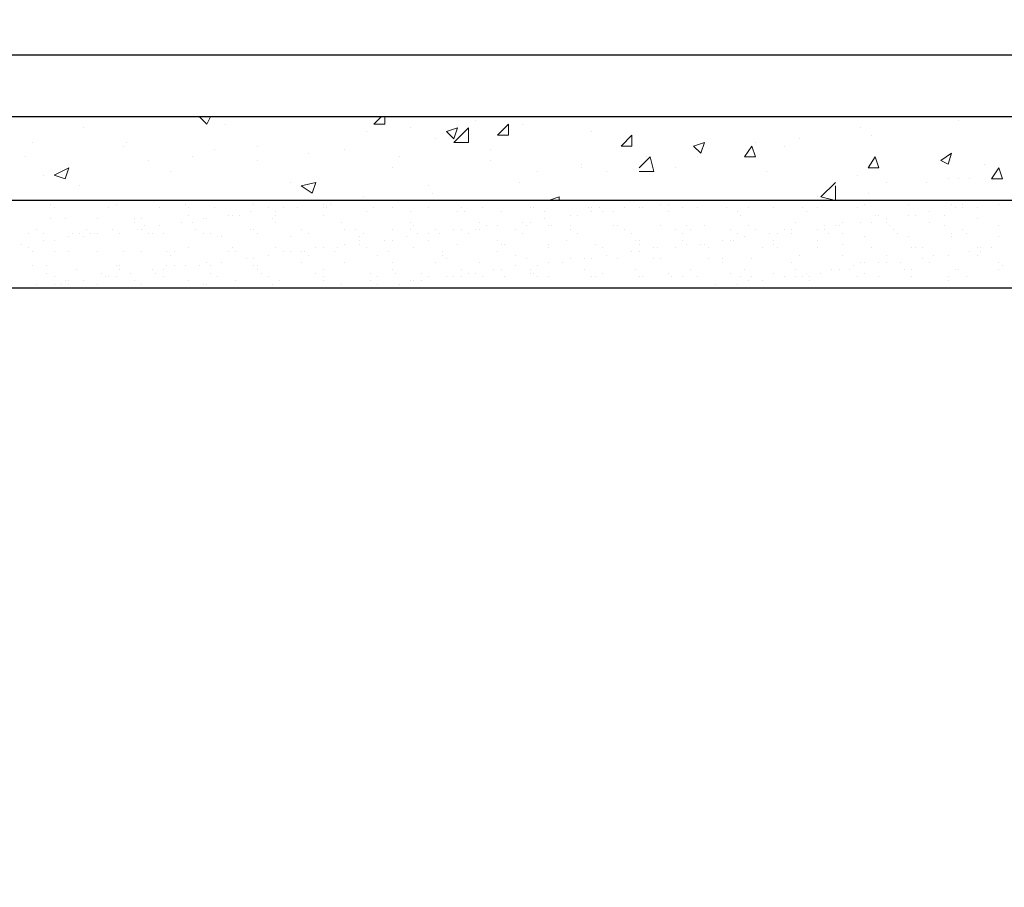
# Model space of a CAD drawing. Units: millimetres. Extents: x 532 to 137997, y 238 to 65966.
# Drawn here: x 65765 to 65776, y 31850 to 31859 of the extents above; entities that cross this region are included whole.
import ezdxf

# ---------------------------------------------------------------- set-up
doc = ezdxf.new("R2010")
doc.units = ezdxf.units.MM
for name, color, linetype in [('PDF _изделия', 7, 'Continuous'), ('PDF _Конструкция', 7, 'Continuous'), ('PDF _размер', 7, 'Continuous')]:
    doc.layers.add(name, color=color, linetype=linetype)

msp = doc.modelspace()

# ---------------------------------------------------------------- linework, layer by layer
at = {"layer": 'PDF _изделия', "lineweight": 30}
msp.add_lwpolyline([(65741.885, 31858.79), (65669.409, 31858.79), (65662.813, 31852.234), (65654.787, 31852.234), (65648.191, 31858.79), (65633.251, 31858.79), (65633.251, 31924.829), (65741.885, 31926.259), (65850.478, 31924.829), (65850.478, 31858.79), (65835.578, 31858.79), (65828.982, 31852.234), (65820.916, 31852.234), (65814.36, 31858.79)], close=True, dxfattribs=at)
at = {"layer": 'PDF _Конструкция', "lineweight": 30}
msp.add_lwpolyline([(65852.545, 31857.201), (65852.545, 31858.115), (65835.737, 31858.115), (65829.141, 31851.559), (65820.558, 31851.559), (65814.002, 31858.115), (65669.568, 31858.115), (65663.012, 31851.559), (65654.39, 31851.559), (65647.833, 31858.115), (65630.986, 31858.115), (65630.986, 31857.201)], dxfattribs=at)
msp.add_lwpolyline([(65630.986, 31856.247), (65647.039, 31856.247), (65653.635, 31849.691), (65663.767, 31849.691), (65670.363, 31856.247), (65813.208, 31856.247), (65819.804, 31849.691), (65829.936, 31849.691), (65836.492, 31856.247), (65852.545, 31856.247), (65853.498, 31857.201), (65836.134, 31857.201), (65829.538, 31850.605), (65820.161, 31850.605), (65813.605, 31857.201), (65669.965, 31857.201), (65663.37, 31850.605), (65653.992, 31850.605), (65647.436, 31857.201), (65630.072, 31857.201)], close=True, dxfattribs=at)
at = {"layer": 'PDF _размер', "lineweight": 18}
for points in [[(65765.367, 31858.115), (65765.367, 31858.115)], [(65766.997, 31858.115), (65766.997, 31858.115)], [(65767.434, 31858.115), (65767.394, 31858.036), (65767.314, 31858.115), (65767.394, 31858.115)], [(65768.268, 31858.115), (65768.268, 31858.115)], [(65768.268, 31858.115), (65768.268, 31858.115)], [(65769.341, 31858.115), (65769.341, 31858.036), (65769.222, 31858.036), (65769.301, 31858.115)], [(65766.043, 31857.996), (65766.043, 31857.996)], [(65767.593, 31858.036), (65767.593, 31858.036)], [(65769.619, 31857.996), (65769.619, 31857.996)], [(65770.334, 31858.075), (65770.334, 31858.075)], [(65770.851, 31858.036), (65770.851, 31858.036)], [(65774.546, 31857.996), (65774.546, 31857.996)], [(65775.619, 31858.075), (65775.619, 31858.075)], [(65769.142, 31857.956), (65769.142, 31857.956)], [(65771.606, 31857.956), (65771.606, 31857.956)], [(65774.665, 31857.916), (65774.665, 31857.916)], [(65765.487, 31857.837), (65765.487, 31857.837)], [(65766.48, 31857.797), (65766.48, 31857.797)], [(65766.52, 31857.837), (65766.52, 31857.837)], [(65767.95, 31857.797), (65767.95, 31857.797)], [(65769.897, 31857.877), (65769.897, 31857.877)], [(65773.394, 31857.837), (65773.394, 31857.837)], [(65773.712, 31857.797), (65773.712, 31857.797)], [(65773.871, 31857.877), (65773.871, 31857.877)], [(65765.407, 31857.678), (65765.407, 31857.678)], [(65767.235, 31857.678), (65767.235, 31857.678)], [(65767.473, 31857.757), (65767.473, 31857.757)], [(65768.507, 31857.718), (65768.507, 31857.718)], [(65768.904, 31857.757), (65768.904, 31857.757)], [(65769.5, 31857.678), (65769.5, 31857.678)], [(65770.493, 31857.757), (65770.493, 31857.757)], [(65772.122, 31857.559), (65772.242, 31857.678), (65772.281, 31857.519), (65772.122, 31857.519)], [(65772.202, 31857.678), (65772.202, 31857.678)], [(65772.758, 31857.678), (65772.758, 31857.678)], [(65766.758, 31857.638), (65766.758, 31857.638)], [(65767.95, 31857.638), (65767.95, 31857.638)], [(65769.42, 31857.559), (65769.42, 31857.559)], [(65770.493, 31857.638), (65770.493, 31857.638)], [(65771.487, 31857.598), (65771.487, 31857.598)], [(65771.487, 31857.559), (65771.487, 31857.559)], [(65772.52, 31857.559), (65772.52, 31857.559)], [(65775.897, 31857.598), (65775.897, 31857.598)], [(65765.606, 31857.479), (65765.606, 31857.479)], [(65766.997, 31857.519), (65766.997, 31857.519)], [(65771.01, 31857.519), (65771.01, 31857.519)], [(65771.765, 31857.519), (65771.765, 31857.519)], [(65773.513, 31857.519), (65773.513, 31857.519)], [(65774.506, 31857.479), (65774.506, 31857.479)], [(65766.003, 31857.36), (65766.003, 31857.36)], [(65768.308, 31857.4), (65768.308, 31857.4)], [(65769.818, 31857.36), (65769.818, 31857.36)], [(65770.811, 31857.4), (65770.811, 31857.4)], [(65774.268, 31857.36), (65774.268, 31857.201), (65774.109, 31857.241), (65774.268, 31857.4)], [(65774.824, 31857.4), (65774.824, 31857.4)], [(65775.261, 31857.4), (65775.261, 31857.4)], [(65775.5, 31857.44), (65775.5, 31857.44)], [(65775.619, 31857.44), (65775.619, 31857.44)], [(65775.738, 31857.44), (65775.738, 31857.44)], [(65769.103, 31857.241), (65769.103, 31857.241)], [(65769.857, 31857.281), (65769.857, 31857.281)], [(65771.129, 31857.201), (65771.248, 31857.241), (65771.248, 31857.201)], [(65774.069, 31857.241), (65774.069, 31857.241)], [(65774.626, 31857.281), (65774.626, 31857.281)], [(65765.685, 31857.161), (65765.685, 31857.161)], [(65765.924, 31857.201), (65765.924, 31857.201)], [(65766.401, 31857.161), (65766.401, 31857.161)], [(65767.156, 31857.161), (65767.156, 31857.161)], [(65767.235, 31857.201), (65767.235, 31857.201)], [(65767.91, 31857.161), (65767.91, 31857.161)], [(65768.665, 31857.201), (65768.665, 31857.201)], [(65768.665, 31857.161), (65768.665, 31857.161)], [(65768.665, 31857.161), (65768.665, 31857.161)], [(65768.745, 31857.161), (65768.745, 31857.161)], [(65771.129, 31857.201), (65771.129, 31857.201)], [(65772.361, 31857.161), (65772.361, 31857.161)], [(65772.44, 31857.161), (65772.44, 31857.161)], [(65773.712, 31857.201), (65773.712, 31857.201)], [(65774.586, 31857.161), (65774.586, 31857.161)], [(65775.063, 31857.161), (65775.063, 31857.161)], [(65775.063, 31857.161), (65775.063, 31857.161)], [(65775.301, 31857.201), (65775.301, 31857.201)], [(65775.539, 31857.161), (65775.539, 31857.161)], [(65775.659, 31857.161), (65775.659, 31857.161)], [(65776.056, 31857.161), (65776.056, 31857.161)], [(65776.056, 31857.161), (65776.056, 31857.161)], [(65765.725, 31857.122), (65765.725, 31857.122)], [(65766.321, 31857.122), (65766.321, 31857.122)], [(65766.877, 31857.122), (65766.877, 31857.122)], [(65767.195, 31857.122), (65767.195, 31857.122)], [(65767.195, 31857.042), (65767.195, 31857.042)], [(65767.473, 31857.122), (65767.473, 31857.122)], [(65767.632, 31857.042), (65767.632, 31857.042)], [(65767.672, 31857.042), (65767.672, 31857.042)], [(65767.752, 31857.042), (65767.752, 31857.042)], [(65767.871, 31857.082), (65767.871, 31857.082)], [(65768.069, 31857.122), (65768.069, 31857.122)], [(65768.149, 31857.082), (65768.149, 31857.082)], [(65768.149, 31857.042), (65768.149, 31857.042)], [(65768.228, 31857.122), (65768.228, 31857.122)], [(65768.387, 31857.122), (65768.387, 31857.122)], [(65768.665, 31857.122), (65768.665, 31857.122)], [(65768.665, 31857.042), (65768.665, 31857.042)], [(65768.705, 31857.122), (65768.705, 31857.122)], [(65769.142, 31857.082), (65769.142, 31857.082)], [(65769.222, 31857.122), (65769.222, 31857.122)], [(65769.42, 31857.122), (65769.42, 31857.122)], [(65769.619, 31857.082), (65769.619, 31857.082)], [(65769.818, 31857.122), (65769.818, 31857.122)], [(65770.136, 31857.082), (65770.136, 31857.082)], [(65770.175, 31857.122), (65770.175, 31857.122)], [(65770.215, 31857.082), (65770.215, 31857.082)], [(65770.414, 31857.122), (65770.414, 31857.122)], [(65770.612, 31857.082), (65770.612, 31857.082)], [(65770.93, 31857.122), (65770.93, 31857.122)], [(65770.97, 31857.122), (65770.97, 31857.122)], [(65771.089, 31857.082), (65771.089, 31857.082)], [(65771.367, 31857.042), (65771.367, 31857.042)], [(65771.447, 31857.042), (65771.447, 31857.042)], [(65771.566, 31857.122), (65771.566, 31857.122)], [(65771.606, 31857.122), (65771.606, 31857.122)], [(65771.606, 31857.082), (65771.606, 31857.082)], [(65771.685, 31857.122), (65771.685, 31857.122)], [(65771.725, 31857.082), (65771.725, 31857.082)], [(65771.844, 31857.082), (65771.844, 31857.082)], [(65771.963, 31857.122), (65771.963, 31857.122)], [(65772.122, 31857.122), (65772.122, 31857.122)], [(65772.122, 31857.122), (65772.122, 31857.122)], [(65772.162, 31857.122), (65772.162, 31857.122)], [(65772.44, 31857.082), (65772.44, 31857.082)], [(65772.599, 31857.122), (65772.599, 31857.122)], [(65772.758, 31857.122), (65772.758, 31857.122)], [(65773.076, 31857.122), (65773.076, 31857.122)], [(65773.195, 31857.082), (65773.195, 31857.082)], [(65773.235, 31857.042), (65773.235, 31857.042)], [(65773.314, 31857.122), (65773.314, 31857.122)], [(65773.592, 31857.122), (65773.592, 31857.122)], [(65773.91, 31857.122), (65773.91, 31857.122)], [(65773.95, 31857.082), (65773.95, 31857.082)], [(65774.069, 31857.122), (65774.069, 31857.122)], [(65774.506, 31857.122), (65774.506, 31857.122)], [(65774.705, 31857.042), (65774.705, 31857.042)], [(65774.745, 31857.042), (65774.745, 31857.042)], [(65775.063, 31857.042), (65775.063, 31857.042)], [(65775.142, 31857.042), (65775.142, 31857.042)], [(65775.301, 31857.082), (65775.301, 31857.082)], [(65775.46, 31857.042), (65775.46, 31857.042)], [(65775.579, 31857.122), (65775.579, 31857.122)], [(65775.659, 31857.122), (65775.659, 31857.122)], [(65775.818, 31857.122), (65775.818, 31857.122)], [(65765.685, 31857.002), (65765.685, 31857.002)], [(65765.844, 31857.002), (65765.844, 31857.002)], [(65766.202, 31857.002), (65766.202, 31857.002)], [(65766.599, 31857.002), (65766.599, 31857.002)], [(65766.599, 31856.963), (65766.599, 31856.963)], [(65766.679, 31857.002), (65766.679, 31857.002)], [(65766.718, 31856.923), (65766.718, 31856.923)], [(65766.877, 31856.923), (65766.877, 31856.923)], [(65767.116, 31856.963), (65767.116, 31856.963)], [(65767.235, 31856.963), (65767.235, 31856.963)], [(65767.354, 31857.002), (65767.354, 31857.002)], [(65767.394, 31857.002), (65767.394, 31857.002)], [(65768.109, 31857.002), (65768.109, 31857.002)], [(65768.149, 31856.963), (65768.149, 31856.963)], [(65768.864, 31856.963), (65768.864, 31856.963)], [(65769.619, 31856.963), (65769.619, 31856.963)], [(65769.659, 31856.923), (65769.659, 31856.923)], [(65770.374, 31856.963), (65770.374, 31856.963)], [(65770.453, 31856.923), (65770.453, 31856.923)], [(65770.573, 31856.923), (65770.573, 31856.923)], [(65770.851, 31856.963), (65770.851, 31856.963)], [(65770.891, 31856.923), (65770.891, 31856.923)], [(65770.93, 31856.963), (65770.93, 31856.963)], [(65771.089, 31857.002), (65771.089, 31857.002)], [(65771.129, 31856.923), (65771.129, 31856.923)], [(65771.169, 31856.923), (65771.169, 31856.923)], [(65771.367, 31856.923), (65771.367, 31856.923)], [(65771.844, 31856.923), (65771.844, 31856.923)], [(65771.884, 31856.923), (65771.884, 31856.923)], [(65772.361, 31856.923), (65772.361, 31856.923)], [(65772.639, 31856.923), (65772.639, 31856.923)], [(65772.838, 31856.923), (65772.838, 31856.923)], [(65773.314, 31856.923), (65773.314, 31856.923)], [(65773.831, 31856.963), (65773.831, 31856.963)], [(65774.149, 31856.923), (65774.149, 31856.923)], [(65774.268, 31856.923), (65774.268, 31856.923)], [(65774.308, 31856.923), (65774.308, 31856.923)], [(65774.347, 31856.963), (65774.347, 31856.963)], [(65774.546, 31856.963), (65774.546, 31856.963)], [(65774.665, 31856.963), (65774.665, 31856.963)], [(65774.824, 31857.002), (65774.824, 31857.002)], [(65774.824, 31856.963), (65774.824, 31856.963)], [(65774.864, 31856.923), (65774.864, 31856.923)], [(65775.301, 31856.963), (65775.301, 31856.963)], [(65775.46, 31856.923), (65775.46, 31856.923)], [(65775.818, 31857.002), (65775.818, 31857.002)], [(65776.056, 31856.923), (65776.056, 31856.923)], [(65765.447, 31856.844), (65765.447, 31856.844)], [(65765.526, 31856.883), (65765.526, 31856.883)], [(65765.606, 31856.844), (65765.606, 31856.844)], [(65765.884, 31856.804), (65765.884, 31856.804)], [(65765.924, 31856.844), (65765.924, 31856.844)], [(65766.003, 31856.844), (65766.003, 31856.844)], [(65766.043, 31856.804), (65766.043, 31856.804)], [(65766.083, 31856.883), (65766.083, 31856.883)], [(65766.122, 31856.844), (65766.122, 31856.844)], [(65766.162, 31856.844), (65766.162, 31856.844)], [(65766.202, 31856.844), (65766.202, 31856.844)], [(65766.361, 31856.883), (65766.361, 31856.883)], [(65766.44, 31856.844), (65766.44, 31856.844)], [(65766.639, 31856.883), (65766.639, 31856.883)], [(65766.679, 31856.883), (65766.679, 31856.883)], [(65766.758, 31856.844), (65766.758, 31856.844)], [(65766.798, 31856.844), (65766.798, 31856.844)], [(65766.917, 31856.844), (65766.917, 31856.844)], [(65767.275, 31856.883), (65767.275, 31856.883)], [(65767.354, 31856.844), (65767.354, 31856.844)], [(65767.434, 31856.844), (65767.434, 31856.844)], [(65767.513, 31856.804), (65767.513, 31856.804)], [(65767.553, 31856.804), (65767.553, 31856.804)], [(65767.871, 31856.883), (65767.871, 31856.883)], [(65767.91, 31856.883), (65767.91, 31856.883)], [(65767.95, 31856.844), (65767.95, 31856.844)], [(65768.308, 31856.804), (65768.308, 31856.804)], [(65768.427, 31856.883), (65768.427, 31856.883)], [(65768.427, 31856.883), (65768.427, 31856.883)], [(65768.507, 31856.844), (65768.507, 31856.844)], [(65768.904, 31856.883), (65768.904, 31856.883)], [(65769.023, 31856.883), (65769.023, 31856.883)], [(65769.063, 31856.804), (65769.063, 31856.804)], [(65769.103, 31856.844), (65769.103, 31856.844)], [(65769.42, 31856.883), (65769.42, 31856.883)], [(65769.579, 31856.804), (65769.579, 31856.804)], [(65769.619, 31856.883), (65769.619, 31856.883)], [(65769.699, 31856.844), (65769.699, 31856.844)], [(65769.818, 31856.844), (65769.818, 31856.844)], [(65769.897, 31856.883), (65769.897, 31856.883)], [(65769.937, 31856.844), (65769.937, 31856.844)], [(65770.096, 31856.883), (65770.096, 31856.883)], [(65770.175, 31856.883), (65770.175, 31856.883)], [(65770.255, 31856.844), (65770.255, 31856.844)], [(65770.334, 31856.883), (65770.334, 31856.883)], [(65770.374, 31856.883), (65770.374, 31856.883)], [(65770.771, 31856.883), (65770.771, 31856.883)], [(65770.851, 31856.844), (65770.851, 31856.844)], [(65771.367, 31856.883), (65771.367, 31856.883)], [(65771.447, 31856.844), (65771.447, 31856.844)], [(65771.963, 31856.883), (65771.963, 31856.883)], [(65772.043, 31856.844), (65772.043, 31856.844)], [(65772.52, 31856.883), (65772.52, 31856.883)], [(65772.599, 31856.844), (65772.599, 31856.844)], [(65772.679, 31856.883), (65772.679, 31856.883)], [(65773.116, 31856.883), (65773.116, 31856.883)], [(65773.195, 31856.844), (65773.195, 31856.844)], [(65773.275, 31856.804), (65773.275, 31856.804)], [(65773.394, 31856.883), (65773.394, 31856.883)], [(65773.553, 31856.844), (65773.553, 31856.844)], [(65773.632, 31856.844), (65773.632, 31856.844)], [(65773.712, 31856.883), (65773.712, 31856.883)], [(65773.791, 31856.883), (65773.791, 31856.883)], [(65773.791, 31856.844), (65773.791, 31856.844)], [(65774.069, 31856.883), (65774.069, 31856.883)], [(65774.149, 31856.883), (65774.149, 31856.883)], [(65774.189, 31856.844), (65774.189, 31856.844)], [(65774.347, 31856.844), (65774.347, 31856.844)], [(65774.586, 31856.804), (65774.586, 31856.804)], [(65774.904, 31856.883), (65774.904, 31856.883)], [(65774.943, 31856.844), (65774.943, 31856.844)], [(65775.063, 31856.804), (65775.063, 31856.804)], [(65775.539, 31856.844), (65775.539, 31856.844)], [(65775.539, 31856.804), (65775.539, 31856.804)], [(65775.659, 31856.883), (65775.659, 31856.883)], [(65775.698, 31856.844), (65775.698, 31856.844)], [(65776.056, 31856.804), (65776.056, 31856.804)], [(65765.367, 31856.724), (65765.367, 31856.724)], [(65765.606, 31856.764), (65765.606, 31856.764)], [(65765.725, 31856.764), (65765.725, 31856.764)], [(65768.904, 31856.724), (65768.904, 31856.724)], [(65769.063, 31856.764), (65769.063, 31856.764)], [(65769.063, 31856.724), (65769.063, 31856.724)], [(65769.341, 31856.764), (65769.341, 31856.764)], [(65769.42, 31856.764), (65769.42, 31856.764)], [(65769.818, 31856.764), (65769.818, 31856.764)], [(65770.136, 31856.724), (65770.136, 31856.724)], [(65770.573, 31856.764), (65770.573, 31856.764)], [(65770.612, 31856.724), (65770.612, 31856.724)], [(65770.652, 31856.724), (65770.652, 31856.724)], [(65771.129, 31856.724), (65771.129, 31856.724)], [(65771.328, 31856.764), (65771.328, 31856.764)], [(65771.646, 31856.724), (65771.646, 31856.724)], [(65772.083, 31856.764), (65772.083, 31856.764)], [(65772.122, 31856.764), (65772.122, 31856.764)], [(65772.122, 31856.724), (65772.122, 31856.724)], [(65772.599, 31856.764), (65772.599, 31856.764)], [(65772.639, 31856.724), (65772.639, 31856.724)], [(65772.798, 31856.724), (65772.798, 31856.724)], [(65772.838, 31856.724), (65772.838, 31856.724)], [(65773.036, 31856.764), (65773.036, 31856.764)], [(65773.116, 31856.764), (65773.116, 31856.764)], [(65773.155, 31856.764), (65773.155, 31856.764)], [(65773.592, 31856.764), (65773.592, 31856.764)], [(65773.592, 31856.724), (65773.592, 31856.724)], [(65774.069, 31856.764), (65774.069, 31856.764)], [(65774.347, 31856.724), (65774.347, 31856.724)], [(65765.447, 31856.685), (65765.447, 31856.685)], [(65765.487, 31856.645), (65765.487, 31856.645)], [(65765.725, 31856.645), (65765.725, 31856.645)], [(65765.884, 31856.645), (65765.884, 31856.645)], [(65766.202, 31856.645), (65766.202, 31856.645)], [(65766.202, 31856.645), (65766.202, 31856.645)], [(65766.48, 31856.645), (65766.48, 31856.645)], [(65766.679, 31856.645), (65766.679, 31856.645)], [(65766.957, 31856.645), (65766.957, 31856.645)], [(65766.997, 31856.605), (65766.997, 31856.605)], [(65767.036, 31856.645), (65767.036, 31856.645)], [(65767.195, 31856.685), (65767.195, 31856.685)], [(65767.632, 31856.645), (65767.632, 31856.645)], [(65767.672, 31856.685), (65767.672, 31856.685)], [(65767.712, 31856.645), (65767.712, 31856.645)], [(65768.069, 31856.605), (65768.069, 31856.605)], [(65768.149, 31856.685), (65768.149, 31856.685)], [(65768.228, 31856.645), (65768.228, 31856.645)], [(65768.308, 31856.645), (65768.308, 31856.645)], [(65768.427, 31856.645), (65768.427, 31856.645)], [(65768.467, 31856.645), (65768.467, 31856.645)], [(65768.507, 31856.605), (65768.507, 31856.605)], [(65768.586, 31856.685), (65768.586, 31856.685)], [(65768.665, 31856.685), (65768.665, 31856.685)], [(65768.785, 31856.645), (65768.785, 31856.645)], [(65768.824, 31856.685), (65768.824, 31856.685)], [(65769.142, 31856.685), (65769.142, 31856.685)], [(65769.261, 31856.605), (65769.261, 31856.605)], [(65769.381, 31856.645), (65769.381, 31856.645)], [(65769.659, 31856.685), (65769.659, 31856.685)], [(65769.977, 31856.645), (65769.977, 31856.645)], [(65769.977, 31856.605), (65769.977, 31856.605)], [(65770.573, 31856.645), (65770.573, 31856.645)], [(65770.771, 31856.605), (65770.771, 31856.605)], [(65771.129, 31856.685), (65771.129, 31856.685)], [(65771.725, 31856.685), (65771.725, 31856.685)], [(65771.765, 31856.605), (65771.765, 31856.605)], [(65772.043, 31856.645), (65772.043, 31856.645)], [(65772.122, 31856.645), (65772.122, 31856.645)], [(65772.281, 31856.685), (65772.281, 31856.685)], [(65772.321, 31856.685), (65772.321, 31856.685)], [(65772.52, 31856.685), (65772.52, 31856.685)], [(65772.877, 31856.685), (65772.877, 31856.685)], [(65773.473, 31856.685), (65773.473, 31856.685)], [(65773.632, 31856.685), (65773.632, 31856.685)], [(65773.871, 31856.605), (65773.871, 31856.605)], [(65774.069, 31856.685), (65774.069, 31856.685)], [(65774.347, 31856.605), (65774.347, 31856.605)], [(65774.665, 31856.685), (65774.665, 31856.685)], [(65774.824, 31856.605), (65774.824, 31856.605)], [(65775.102, 31856.685), (65775.102, 31856.685)], [(65775.142, 31856.685), (65775.142, 31856.685)], [(65775.222, 31856.685), (65775.222, 31856.685)], [(65775.341, 31856.605), (65775.341, 31856.605)], [(65775.341, 31856.605), (65775.341, 31856.605)], [(65775.5, 31856.605), (65775.5, 31856.605)], [(65775.738, 31856.645), (65775.738, 31856.645)], [(65775.818, 31856.685), (65775.818, 31856.685)], [(65775.818, 31856.605), (65775.818, 31856.605)], [(65775.857, 31856.685), (65775.857, 31856.685)], [(65775.857, 31856.645), (65775.857, 31856.645)], [(65775.977, 31856.685), (65775.977, 31856.685)], [(65765.487, 31856.486), (65765.487, 31856.486)], [(65765.646, 31856.486), (65765.646, 31856.486)], [(65766.401, 31856.486), (65766.401, 31856.486)], [(65766.44, 31856.486), (65766.44, 31856.486)], [(65766.957, 31856.486), (65766.957, 31856.486)], [(65767.036, 31856.486), (65767.036, 31856.486)], [(65767.156, 31856.486), (65767.156, 31856.486)], [(65767.314, 31856.486), (65767.314, 31856.486)], [(65767.394, 31856.526), (65767.394, 31856.526)], [(65767.434, 31856.486), (65767.434, 31856.486)], [(65767.553, 31856.526), (65767.553, 31856.526)], [(65767.831, 31856.565), (65767.831, 31856.565)], [(65767.91, 31856.565), (65767.91, 31856.565)], [(65767.91, 31856.486), (65767.91, 31856.486)], [(65767.95, 31856.486), (65767.95, 31856.486)], [(65768.427, 31856.526), (65768.427, 31856.526)], [(65768.904, 31856.526), (65768.904, 31856.526)], [(65769.42, 31856.526), (65769.42, 31856.526)], [(65769.897, 31856.526), (65769.897, 31856.526)], [(65770.016, 31856.565), (65770.016, 31856.565)], [(65770.374, 31856.526), (65770.374, 31856.526)], [(65770.771, 31856.486), (65770.771, 31856.486)], [(65770.891, 31856.565), (65770.891, 31856.565)], [(65771.01, 31856.486), (65771.01, 31856.486)], [(65771.129, 31856.526), (65771.129, 31856.526)], [(65771.288, 31856.526), (65771.288, 31856.526)], [(65771.367, 31856.565), (65771.367, 31856.565)], [(65771.526, 31856.565), (65771.526, 31856.565)], [(65771.526, 31856.565), (65771.526, 31856.565)], [(65771.606, 31856.565), (65771.606, 31856.565)], [(65771.884, 31856.565), (65771.884, 31856.565)], [(65772.281, 31856.565), (65772.281, 31856.565)], [(65772.361, 31856.565), (65772.361, 31856.565)], [(65772.877, 31856.565), (65772.877, 31856.565)], [(65773.036, 31856.565), (65773.036, 31856.565)], [(65773.036, 31856.526), (65773.036, 31856.526)], [(65773.354, 31856.565), (65773.354, 31856.565)], [(65773.791, 31856.526), (65773.791, 31856.526)], [(65774.467, 31856.486), (65774.467, 31856.486)], [(65774.546, 31856.526), (65774.546, 31856.526)], [(65774.586, 31856.526), (65774.586, 31856.526)], [(65774.745, 31856.526), (65774.745, 31856.526)], [(65774.824, 31856.526), (65774.824, 31856.526)], [(65774.983, 31856.526), (65774.983, 31856.526)], [(65775.222, 31856.565), (65775.222, 31856.565)], [(65775.301, 31856.526), (65775.301, 31856.526)], [(65776.056, 31856.526), (65776.056, 31856.526)], [(65776.096, 31856.486), (65776.096, 31856.486)], [(65765.646, 31856.406), (65765.646, 31856.406)], [(65765.964, 31856.446), (65765.964, 31856.446)], [(65766.242, 31856.406), (65766.242, 31856.406)], [(65766.44, 31856.446), (65766.44, 31856.446)], [(65766.56, 31856.406), (65766.56, 31856.406)], [(65766.798, 31856.446), (65766.798, 31856.446)], [(65766.838, 31856.406), (65766.838, 31856.406)], [(65766.917, 31856.446), (65766.917, 31856.446)], [(65767.434, 31856.406), (65767.434, 31856.406)], [(65767.95, 31856.446), (65767.95, 31856.446)], [(65767.99, 31856.406), (65767.99, 31856.406)], [(65768.586, 31856.406), (65768.586, 31856.406)], [(65768.665, 31856.446), (65768.665, 31856.446)], [(65769.182, 31856.406), (65769.182, 31856.406)], [(65769.42, 31856.446), (65769.42, 31856.446)], [(65769.46, 31856.406), (65769.46, 31856.406)], [(65769.738, 31856.406), (65769.738, 31856.406)], [(65770.175, 31856.446), (65770.175, 31856.446)], [(65770.255, 31856.406), (65770.255, 31856.406)], [(65770.334, 31856.406), (65770.334, 31856.406)], [(65770.533, 31856.446), (65770.533, 31856.446)], [(65770.612, 31856.446), (65770.612, 31856.446)], [(65770.93, 31856.446), (65770.93, 31856.446)], [(65770.93, 31856.406), (65770.93, 31856.406)], [(65770.97, 31856.406), (65770.97, 31856.406)], [(65771.526, 31856.446), (65771.526, 31856.446)], [(65771.725, 31856.406), (65771.725, 31856.406)], [(65772.083, 31856.446), (65772.083, 31856.446)], [(65772.44, 31856.406), (65772.44, 31856.406)], [(65772.679, 31856.446), (65772.679, 31856.446)], [(65773.116, 31856.406), (65773.116, 31856.406)], [(65773.275, 31856.446), (65773.275, 31856.446)], [(65773.592, 31856.406), (65773.592, 31856.406)], [(65773.831, 31856.446), (65773.831, 31856.446)], [(65773.95, 31856.406), (65773.95, 31856.406)], [(65774.109, 31856.406), (65774.109, 31856.406)], [(65774.228, 31856.446), (65774.228, 31856.446)], [(65774.308, 31856.446), (65774.308, 31856.446)], [(65774.427, 31856.446), (65774.427, 31856.446)], [(65774.586, 31856.406), (65774.586, 31856.406)], [(65775.023, 31856.446), (65775.023, 31856.446)], [(65775.102, 31856.446), (65775.102, 31856.446)], [(65775.579, 31856.446), (65775.579, 31856.446)], [(65775.619, 31856.446), (65775.619, 31856.446)], [(65776.056, 31856.446), (65776.056, 31856.446)], [(65765.526, 31856.287), (65765.526, 31856.287)], [(65765.725, 31856.367), (65765.725, 31856.367)], [(65765.725, 31856.287), (65765.725, 31856.287)], [(65765.805, 31856.287), (65765.805, 31856.287)], [(65765.844, 31856.327), (65765.844, 31856.327)], [(65765.884, 31856.327), (65765.884, 31856.327)], [(65765.884, 31856.287), (65765.884, 31856.287)], [(65766.043, 31856.327), (65766.043, 31856.327)], [(65766.202, 31856.287), (65766.202, 31856.287)], [(65766.281, 31856.367), (65766.281, 31856.367)], [(65766.321, 31856.367), (65766.321, 31856.367)], [(65766.401, 31856.367), (65766.401, 31856.367)], [(65766.599, 31856.327), (65766.599, 31856.327)], [(65766.679, 31856.287), (65766.679, 31856.287)], [(65766.917, 31856.367), (65766.917, 31856.367)], [(65767.195, 31856.327), (65767.195, 31856.327)], [(65767.354, 31856.287), (65767.354, 31856.287)], [(65767.394, 31856.287), (65767.394, 31856.287)], [(65767.513, 31856.367), (65767.513, 31856.367)], [(65767.712, 31856.327), (65767.712, 31856.327)], [(65768.069, 31856.367), (65768.069, 31856.367)], [(65768.109, 31856.287), (65768.109, 31856.287)], [(65768.189, 31856.327), (65768.189, 31856.327)], [(65768.665, 31856.367), (65768.665, 31856.367)], [(65768.665, 31856.327), (65768.665, 31856.327)], [(65768.864, 31856.287), (65768.864, 31856.287)], [(65769.182, 31856.327), (65769.182, 31856.327)], [(65769.261, 31856.367), (65769.261, 31856.367)], [(65769.261, 31856.287), (65769.261, 31856.287)], [(65769.5, 31856.287), (65769.5, 31856.287)], [(65769.619, 31856.327), (65769.619, 31856.327)], [(65769.659, 31856.327), (65769.659, 31856.327)], [(65769.738, 31856.327), (65769.738, 31856.327)], [(65769.818, 31856.367), (65769.818, 31856.367)], [(65770.016, 31856.367), (65770.016, 31856.367)], [(65770.096, 31856.367), (65770.096, 31856.367)], [(65770.175, 31856.367), (65770.175, 31856.367)], [(65770.414, 31856.367), (65770.414, 31856.367)], [(65770.652, 31856.367), (65770.652, 31856.367)], [(65771.01, 31856.367), (65771.01, 31856.367)], [(65771.129, 31856.367), (65771.129, 31856.367)], [(65771.606, 31856.367), (65771.606, 31856.367)], [(65771.646, 31856.367), (65771.646, 31856.367)], [(65772.122, 31856.367), (65772.122, 31856.367)], [(65772.162, 31856.367), (65772.162, 31856.367)], [(65772.48, 31856.367), (65772.48, 31856.367)], [(65772.599, 31856.367), (65772.599, 31856.367)], [(65772.758, 31856.367), (65772.758, 31856.367)], [(65772.957, 31856.287), (65772.957, 31856.287)], [(65773.195, 31856.287), (65773.195, 31856.287)], [(65773.235, 31856.367), (65773.235, 31856.367)], [(65773.314, 31856.327), (65773.314, 31856.327)], [(65773.354, 31856.367), (65773.354, 31856.367)], [(65773.473, 31856.327), (65773.473, 31856.327)], [(65773.712, 31856.367), (65773.712, 31856.367)], [(65773.831, 31856.367), (65773.831, 31856.367)], [(65773.91, 31856.367), (65773.91, 31856.367)], [(65773.99, 31856.367), (65773.99, 31856.367)], [(65773.99, 31856.327), (65773.99, 31856.327)], [(65774.506, 31856.367), (65774.506, 31856.367)], [(65774.745, 31856.367), (65774.745, 31856.367)], [(65775.102, 31856.367), (65775.102, 31856.367)], [(65775.5, 31856.367), (65775.5, 31856.367)], [(65775.5, 31856.327), (65775.5, 31856.327)], [(65775.698, 31856.367), (65775.698, 31856.367)], [(65769.619, 31856.247), (65769.619, 31856.247)], [(65770.374, 31856.247), (65770.374, 31856.247)], [(65772.798, 31856.247), (65772.798, 31856.247)], [(65775.341, 31856.247), (65775.341, 31856.247)], [(65775.818, 31856.247), (65775.818, 31856.247)]]:
    msp.add_lwpolyline(points, dxfattribs=at)
for points in [[(65770.136, 31857.996), (65770.096, 31857.877), (65770.016, 31857.956)], [(65770.255, 31857.837), (65770.096, 31857.837), (65770.255, 31857.996)], [(65770.692, 31858.036), (65770.692, 31857.916), (65770.573, 31857.916)], [(65772.043, 31857.916), (65772.043, 31857.797), (65771.924, 31857.797)], [(65772.838, 31857.837), (65772.798, 31857.718), (65772.718, 31857.797)], [(65773.354, 31857.797), (65773.394, 31857.678), (65773.275, 31857.678)], [(65774.705, 31857.678), (65774.745, 31857.559), (65774.626, 31857.559)], [(65775.539, 31857.718), (65775.5, 31857.598), (65775.42, 31857.638)], [(65765.884, 31857.559), (65765.844, 31857.44), (65765.725, 31857.479)], [(65776.056, 31857.559), (65776.096, 31857.44), (65775.977, 31857.44)], [(65768.586, 31857.4), (65768.546, 31857.281), (65768.427, 31857.36)]]:
    msp.add_lwpolyline(points, close=True, dxfattribs=at)

doc.saveas('drawing.dxf')
